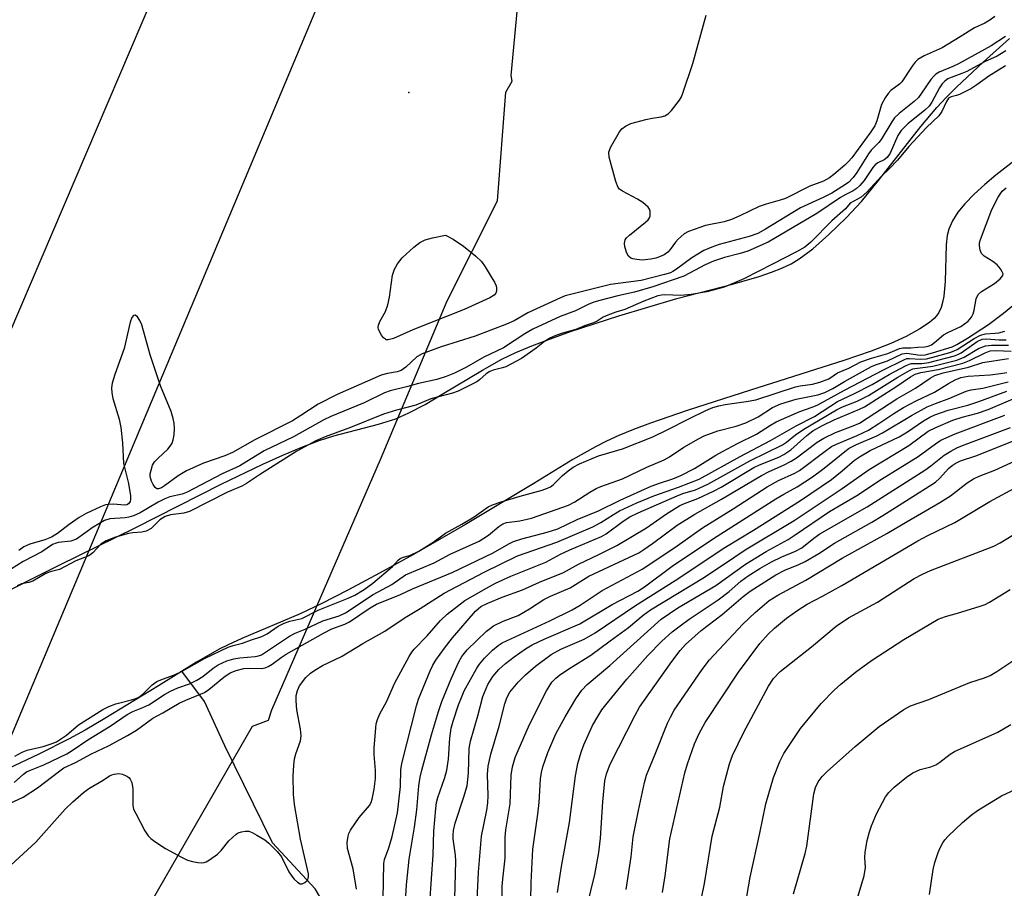
# Model space of a CAD drawing. Units: inches. Extents: x 1183771 to 1189773, y 561456 to 565458.
# Drawn here: x 1185519 to 1185741, y 564544 to 564740 of the extents above; entities that cross this region are included whole.
import ezdxf

# ---------------------------------------------------------------- set-up
doc = ezdxf.new("R2010")
doc.units = ezdxf.units.IN
doc.header["$MEASUREMENT"] = 0
for name, color, linetype in [('ELEV-Spot Elevation', 7, 'Continuous'), ('HYDRO-Single Line Stream', 4, 'Continuous'), ('HYDRO-Stream Poly Centerlines', 142, 'Continuous'), ('HYDRO-Water Body', 4, 'Continuous'), ('NTRL-Trees', 3, 'Continuous'), ('Undefined', 1, 'Continuous'), ('UTIL-Cross Country Transmission Line', 1, 'Continuous')]:
    doc.layers.add(name, color=color, linetype=linetype)

msp = doc.modelspace()

# ---------------------------------------------------------------- linework, layer by layer
at = {"layer": 'ELEV-Spot Elevation'}
msp.add_point((1185606.37, 564723.96, 224.83), dxfattribs=at)
at = {"layer": 'HYDRO-Single Line Stream'}
msp.add_lwpolyline([(1185780.6, 564272.68), (1185745.59, 564305.07), (1185724.36, 564323.87), (1185715.6, 564332.07), (1185706.6, 564354.85), (1185692.2, 564380.05), (1185672.16, 564418.53), (1185652.08, 564450.53), (1185632.87, 564472.53), (1185617.09, 564494.2), (1185599.16, 564520.56), (1185585.27, 564544.08), (1185575.65, 564554.46), (1185564.87, 564576.4), (1185560.26, 564586.43), (1185555.18, 564593.22)], dxfattribs=at)
at = {"layer": 'HYDRO-Stream Poly Centerlines'}
msp.add_lwpolyline([(1185748.63, 564712.9), (1185738.89, 564705.3), (1185736.36, 564703.18), (1185733.97, 564701.01), (1185731.83, 564698.8), (1185730.28, 564696.89), (1185729.05, 564694.99), (1185728.21, 564693.11), (1185727.85, 564691.61), (1185727.62, 564689.54), (1185727.39, 564681.29), (1185727.11, 564677.98), (1185726.83, 564676.49), (1185726.53, 564675.42), (1185726.02, 564674.25), (1185725.49, 564673.48), (1185724.9, 564672.87), (1185723.9, 564672.03), (1185721.73, 564670.59), (1185718.59, 564668.87), (1185715.14, 564667.27), (1185710.7, 564665.52), (1185704.56, 564663.38), (1185683.51, 564656.74), (1185669.21, 564652.13), (1185660.91, 564649.26), (1185657.08, 564647.81), (1185653.76, 564646.46), (1185650.98, 564645.21), (1185648.47, 564643.95), (1185643.38, 564641.02), (1185634.62, 564635.67), (1185619.2, 564626.38), (1185607.4, 564619.57), (1185599.76, 564615.36), (1185592.61, 564611.55), (1185586.58, 564608.46), (1185581.84, 564606.19), (1185568.67, 564600.6), (1185565.64, 564599.23), (1185563.55, 564598.19), (1185558.47, 564595.26), (1185549.9, 564589.94), (1185537.81, 564582.55), (1185533.36, 564579.95), (1185529.76, 564577.96), (1185522.89, 564574.52), (1185507.7, 564567.35)], dxfattribs=at)
msp.add_polyline3d([(1185511.39, 564609.15, 0), (1185527.47, 564617.17, 0), (1185544.8, 564625.71, 0), (1185564.03, 564635.47, 0), (1185573.45, 564640.03, 0), (1185577.93, 564642.05, 0), (1185582.27, 564643.86, 0), (1185586.11, 564645.31, 0), (1185589.44, 564646.4, 0), (1185599.54, 564649.04, 0), (1185603.42, 564650.25, 0), (1185606.39, 564651.56, 0), (1185610.04, 564653.51, 0), (1185613.94, 564655.78, 0), (1185622.97, 564661.25, 0), (1185627.38, 564663.69, 0), (1185630.55, 564665.19, 0), (1185634.14, 564666.7, 0), (1185638.38, 564668.34, 0), (1185642.87, 564669.95, 0), (1185653.8, 564673.53, 0), (1185666.85, 564677.42, 0), (1185679.44, 564680.62, 0), (1185685.42, 564682.35, 0), (1185688.24, 564683.33, 0), (1185690.56, 564684.26, 0), (1185692.67, 564685.27, 0), (1185694.5, 564686.35, 0), (1185697.52, 564688.64, 0), (1185701.18, 564691.86, 0), (1185705.07, 564695.65, 0), (1185708.53, 564699.35, 0), (1185712.4, 564704.04, 0), (1185721.94, 564716.24, 0), (1185725.55, 564720.56, 0), (1185727.63, 564722.78, 0), (1185729.98, 564725.15, 0), (1185735.98, 564730.79, 0), (1185741.93, 564736.1, 0)], dxfattribs=at)
at = {"layer": 'HYDRO-Water Body'}
for points in [[(1185511.39, 564609.15, 0), (1185527.47, 564617.17, 0), (1185544.8, 564625.71, 0), (1185564.03, 564635.47, 0), (1185573.45, 564640.03, 0), (1185577.93, 564642.05, 0), (1185582.27, 564643.86, 0), (1185586.11, 564645.31, 0), (1185589.44, 564646.4, 0), (1185599.54, 564649.04, 0), (1185603.42, 564650.25, 0), (1185606.39, 564651.56, 0), (1185610.04, 564653.51, 0), (1185613.94, 564655.78, 0), (1185622.97, 564661.25, 0), (1185627.38, 564663.69, 0), (1185630.55, 564665.19, 0), (1185634.14, 564666.7, 0), (1185638.38, 564668.34, 0), (1185642.87, 564669.95, 0), (1185653.8, 564673.53, 0), (1185666.85, 564677.42, 0), (1185679.44, 564680.62, 0), (1185685.42, 564682.35, 0), (1185688.24, 564683.33, 0), (1185690.56, 564684.26, 0), (1185692.67, 564685.27, 0), (1185694.5, 564686.35, 0), (1185697.52, 564688.64, 0), (1185701.18, 564691.86, 0), (1185705.07, 564695.65, 0), (1185708.53, 564699.35, 0), (1185712.4, 564704.04, 0), (1185721.94, 564716.24, 0), (1185725.55, 564720.56, 0), (1185727.63, 564722.78, 0), (1185729.98, 564725.15, 0), (1185735.98, 564730.79, 0), (1185741.93, 564736.1, 0)], [(1185748.63, 564712.9, 0), (1185738.89, 564705.3, 0), (1185736.36, 564703.18, 0), (1185733.97, 564701.01, 0), (1185731.83, 564698.8, 0), (1185730.28, 564696.89, 0), (1185729.05, 564694.99, 0), (1185728.21, 564693.11, 0), (1185727.85, 564691.61, 0), (1185727.62, 564689.54, 0), (1185727.39, 564681.29, 0), (1185727.11, 564677.98, 0), (1185726.83, 564676.49, 0), (1185726.53, 564675.42, 0), (1185726.02, 564674.25, 0), (1185725.49, 564673.48, 0), (1185724.9, 564672.87, 0), (1185723.9, 564672.03, 0), (1185721.73, 564670.59, 0), (1185718.59, 564668.87, 0), (1185715.14, 564667.27, 0), (1185710.7, 564665.52, 0), (1185704.56, 564663.38, 0), (1185683.51, 564656.74, 0), (1185669.21, 564652.13, 0), (1185660.91, 564649.26, 0), (1185657.08, 564647.81, 0), (1185653.76, 564646.46, 0), (1185650.98, 564645.21, 0), (1185648.47, 564643.95, 0), (1185643.38, 564641.02, 0), (1185634.62, 564635.67, 0), (1185619.2, 564626.38, 0), (1185607.4, 564619.57, 0), (1185599.76, 564615.36, 0), (1185592.61, 564611.55, 0), (1185586.58, 564608.46, 0), (1185581.84, 564606.19, 0), (1185568.67, 564600.6, 0), (1185565.64, 564599.23, 0), (1185563.55, 564598.19, 0), (1185558.47, 564595.26, 0), (1185549.9, 564589.94, 0), (1185537.81, 564582.55, 0), (1185533.36, 564579.95, 0), (1185529.76, 564577.96, 0), (1185522.89, 564574.52, 0), (1185507.7, 564567.35, 0)]]:
    msp.add_polyline3d(points, dxfattribs=at)
at = {"layer": 'NTRL-Trees'}
msp.add_lwpolyline([(1185465.94, 564357.46), (1185499.97, 564416.08), (1185537.28, 564522.04), (1185571.07, 564580.85), (1185574.73, 564582.15), (1185575.47, 564584.55), (1185599.97, 564641.09), (1185615.05, 564676.89), (1185626.36, 564699.51), (1185628.24, 564724), (1185629.68, 564726.53), (1185629.45, 564727.75), (1185634.24, 564777.16), (1185666.84, 564835.99), (1185711.27, 564946.56), (1185743.9, 565057.54), (1185798.3, 565162.64), (1185873.07, 565284.11), (1185915.19, 565382.48), (1185934.05, 565457), (1188635.01, 565457.79)], dxfattribs=at)
at = {"layer": 'Undefined'}
for points, elevation in [([(1185738.64, 564741.14), (1185737.51, 564740.28), (1185736.38, 564739.61), (1185734.04, 564738.57), (1185730.8, 564736.48), (1185726.72, 564734.01), (1185722.67, 564732.23), (1185721.27, 564731.39), (1185720.67, 564730.78), (1185719.98, 564729.87), (1185717.65, 564726.37), (1185717.09, 564725.83), (1185715.14, 564724.36), (1185714.56, 564723.71), (1185713.88, 564722.76), (1185713.05, 564721.22), (1185712, 564717.55), (1185711.51, 564716.39), (1185710.61, 564715.03), (1185706.34, 564709.2), (1185705.61, 564708.33), (1185704.74, 564707.52), (1185702.26, 564705.39), (1185701.32, 564704.67), (1185699.96, 564703.94), (1185696.86, 564702.75), (1185691.41, 564699.99), (1185690.21, 564699.59), (1185687.03, 564698.74), (1185685.43, 564698.23), (1185681.06, 564696.06), (1185679.17, 564695.25), (1185677.51, 564694.73), (1185673.33, 564693.93), (1185669.5, 564692.58), (1185668.5, 564691.99), (1185667.15, 564690.83), (1185666.57, 564690.15), (1185665.38, 564688.45), (1185664.83, 564687.87), (1185664.01, 564687.28), (1185662.95, 564686.79), (1185662.1, 564686.51), (1185661, 564686.29), (1185659.02, 564686.11), (1185657.83, 564686.19), (1185656.97, 564686.36), (1185656.5, 564686.56), (1185655.97, 564686.98), (1185655.56, 564687.69), (1185655.16, 564689.09), (1185655.06, 564689.92), (1185655.23, 564690.66), (1185655.54, 564691.09), (1185656.15, 564691.69), (1185659.8, 564694.64), (1185660.38, 564695.2), (1185660.67, 564695.62), (1185660.82, 564696.09), (1185660.83, 564697.11), (1185660.69, 564697.59), (1185660.42, 564698.01), (1185659.22, 564699.09), (1185658.02, 564699.86), (1185654.63, 564701.62), (1185653.95, 564702.11), (1185653.61, 564702.52), (1185653.08, 564703.85), (1185651.61, 564709.33), (1185651.52, 564710.45), (1185651.87, 564711.5), (1185653.94, 564715.07), (1185654.46, 564715.71), (1185655.25, 564716.35), (1185656.51, 564716.91), (1185659.85, 564717.87), (1185661.27, 564718.18), (1185663.34, 564718.46), (1185664.17, 564718.68), (1185664.87, 564719.1), (1185665.66, 564719.91), (1185667.47, 564722.2), (1185667.91, 564722.95), (1185668.25, 564723.76), (1185670.51, 564730.5), (1185673.46, 564741.42)], 226), ([(1185741.03, 564736.62), (1185737.78, 564734.45), (1185730.44, 564730.38), (1185729.16, 564729.79), (1185726.05, 564728.53), (1185725.34, 564728.11), (1185724.9, 564727.74), (1185724.15, 564726.86), (1185722.11, 564723.77), (1185721.39, 564722.83), (1185720.44, 564721.94), (1185717.02, 564719.2), (1185716, 564718.23), (1185715.36, 564717.33), (1185712.96, 564713.33), (1185712.43, 564712.65), (1185710.72, 564710.88), (1185710.1, 564710.1), (1185707.45, 564705.85), (1185706.67, 564704.74), (1185705.58, 564703.61), (1185704.11, 564702.62), (1185701.81, 564701.23), (1185699.88, 564700.19), (1185694.77, 564697.86), (1185686.9, 564693.06), (1185685.14, 564692.12), (1185683.19, 564691.42), (1185676.38, 564689.61), (1185674.78, 564689.02), (1185672.96, 564688.24), (1185670.25, 564686.61), (1185666.8, 564684.02), (1185665.98, 564683.5), (1185665.41, 564683.23), (1185664.09, 564682.82), (1185658.81, 564681.51), (1185651.91, 564680.58), (1185641.68, 564677.99), (1185640.6, 564677.57), (1185633.23, 564674.18), (1185630.14, 564672.4), (1185628.44, 564671.62), (1185621.34, 564668.91), (1185613.69, 564666.48), (1185609.4, 564664.95), (1185608.18, 564664.23), (1185605.73, 564661.92), (1185604.66, 564661.19), (1185603.73, 564660.86), (1185601.54, 564660.51), (1185600.14, 564660.09), (1185590.2, 564655.77), (1185585.92, 564653.53), (1185582.03, 564650.98), (1185580.1, 564649.81), (1185571.59, 564645.52), (1185566.58, 564642.64), (1185564.84, 564641.86), (1185560.03, 564640.26), (1185556.2, 564638.52), (1185554.34, 564637.39), (1185551.25, 564635.09), (1185550.57, 564634.68), (1185549.91, 564634.43), (1185549.48, 564634.46), (1185549.12, 564634.73), (1185548.68, 564635.38), (1185548.32, 564636.15), (1185548.03, 564637.25), (1185548.04, 564637.82), (1185548.21, 564638.68), (1185548.57, 564639.78), (1185549, 564640.53), (1185549.8, 564641.38), (1185552, 564643.38), (1185552.54, 564644.03), (1185552.94, 564644.71), (1185553.22, 564645.47), (1185553.41, 564646.6), (1185553.51, 564648.05), (1185553.44, 564649.23), (1185553.21, 564650.35), (1185552.72, 564651.92), (1185550.36, 564657.68), (1185548.02, 564664.71), (1185546.13, 564671.47), (1185545.7, 564672.47), (1185545.16, 564673.3), (1185544.63, 564673.63), (1185544.27, 564673.6), (1185543.86, 564673.12), (1185543.47, 564672.1), (1185542.16, 564666.09), (1185540.01, 564660.27), (1185539.44, 564658.32), (1185539.28, 564657.21), (1185539.34, 564656.14), (1185539.56, 564654.8), (1185540.98, 564650.2), (1185541.41, 564648.3), (1185541.75, 564644.79), (1185542.02, 564640.17), (1185543.09, 564635.65), (1185543.53, 564632.84), (1185543.57, 564632.03), (1185543.5, 564631.55), (1185543.15, 564631.04), (1185542.77, 564630.84), (1185542.19, 564630.72), (1185539.71, 564630.94), (1185538.67, 564630.92), (1185537.92, 564630.78), (1185536.81, 564630.38), (1185533.59, 564628.85), (1185532, 564627.96), (1185529.7, 564626.38), (1185527.11, 564624.35), (1185525.74, 564623.52), (1185524.24, 564622.89), (1185520.86, 564621.95), (1185519.53, 564621.34), (1185518.36, 564620.47)], 224), ([(1185741.08, 564733.33), (1185739.19, 564732.18), (1185736.32, 564730.84), (1185732.31, 564728.69), (1185731.19, 564728.21), (1185728.74, 564727.36), (1185727.99, 564726.99), (1185727.31, 564726.5), (1185726.73, 564725.9), (1185726.12, 564725.03), (1185724.4, 564721.76), (1185723.8, 564720.87), (1185722.85, 564719.96), (1185719.01, 564716.88), (1185717.46, 564715.36), (1185716.76, 564714.2), (1185715.02, 564710.23), (1185714.36, 564709.26), (1185713.65, 564708.74), (1185712.21, 564708.09), (1185711.64, 564707.63), (1185711.11, 564706.98), (1185709.16, 564704.03), (1185708.17, 564702.95), (1185707.3, 564702.17), (1185706.65, 564701.74), (1185705, 564700.9), (1185703.82, 564700.21), (1185698.49, 564696.58), (1185687.5, 564690.11), (1185682.85, 564688.13), (1185681.18, 564687.55), (1185677.65, 564686.71), (1185675.14, 564685.84), (1185673.27, 564685.04), (1185668.41, 564682.49), (1185661.45, 564680.08), (1185657.3, 564678.88), (1185653.51, 564678.01), (1185649.52, 564676.99), (1185648.1, 564676.57), (1185646.85, 564676.09), (1185643.97, 564674.64), (1185640.55, 564673.33), (1185634.4, 564670.49), (1185632.58, 564669.45), (1185627.72, 564666.26), (1185623.34, 564664.19), (1185619.36, 564661.89), (1185616.69, 564660.57), (1185614.81, 564659.83), (1185612.67, 564659.13), (1185608.57, 564658.22), (1185606.15, 564657.51), (1185602.18, 564656.55), (1185600.86, 564656.11), (1185596.29, 564653.85), (1185588.77, 564650.77), (1185587.19, 564650.04), (1185580.37, 564646.19), (1185573.71, 564643.04), (1185568.21, 564639.59), (1185564.23, 564637.81), (1185556.34, 564633.65), (1185555.21, 564633.24), (1185552.43, 564632.59), (1185551.34, 564632.16), (1185549.8, 564631.39), (1185545.77, 564628.98), (1185544.26, 564628.3), (1185543.19, 564628.02), (1185542.34, 564627.9), (1185538.9, 564627.68), (1185537.68, 564627.26), (1185535.17, 564625.79), (1185531.35, 564623.06), (1185530.1, 564622.6), (1185527.31, 564622.31), (1185526.77, 564622.19), (1185526, 564621.88), (1185523.56, 564620.23), (1185519.35, 564618.04), (1185516.5, 564616.21)], 222), ([(1185741, 564729.96), (1185737.27, 564727.6), (1185734.56, 564725.64), (1185733.18, 564724.77), (1185730.65, 564723.5), (1185729.97, 564723.25), (1185728.77, 564722.95), (1185728.2, 564722.64), (1185727.7, 564721.92), (1185726.68, 564719.62), (1185725.99, 564718.67), (1185723.22, 564716), (1185719.21, 564711.78), (1185716.67, 564708.66), (1185714.84, 564706.75), (1185713.06, 564705.06), (1185709.75, 564701.44), (1185708.43, 564700.28), (1185706.01, 564698.92), (1185704.9, 564697.67), (1185701.84, 564694.98), (1185697.13, 564690.13), (1185695.72, 564688.99), (1185693.87, 564687.92), (1185688.48, 564685.14), (1185681.97, 564681.89), (1185679.88, 564680.93), (1185677.51, 564679.97), (1185673.6, 564678.92), (1185670.07, 564678.33), (1185667.79, 564678.13), (1185664.18, 564678.27), (1185663.39, 564678.19), (1185662.54, 564678), (1185659.41, 564676.85), (1185655.14, 564674.92), (1185653.12, 564674.36), (1185651.26, 564673.67), (1185650.25, 564673.17), (1185648.9, 564672.29), (1185648.06, 564671.91), (1185646, 564671.21), (1185644.09, 564670.43), (1185641.08, 564669.62), (1185639.57, 564669.08), (1185638.38, 564668.55), (1185637.02, 564667.74), (1185635.13, 564666.19), (1185631.79, 564663.85), (1185628.29, 564662.02), (1185627.52, 564661.75), (1185625.39, 564661.2), (1185624.65, 564660.92), (1185623.85, 564660.4), (1185622.33, 564659.04), (1185621.69, 564658.59), (1185617.49, 564656.5), (1185616.2, 564656.02), (1185613.04, 564655.24), (1185611.36, 564654.73), (1185607.97, 564653.35), (1185603.6, 564652.2), (1185600.64, 564651.29), (1185593.24, 564648.25), (1185587.51, 564646.14), (1185585.39, 564645.25), (1185581.09, 564642.92), (1185572.92, 564637.75), (1185569.73, 564635.64), (1185568.72, 564635.07), (1185565.48, 564633.67), (1185556.9, 564629.32), (1185555.64, 564628.94), (1185552.63, 564628.59), (1185551.39, 564628.17), (1185550.21, 564627.45), (1185548.23, 564625.45), (1185547.12, 564624.86), (1185546.15, 564624.61), (1185544.1, 564624.52), (1185543.09, 564624.38), (1185540.18, 564623.53), (1185538.08, 564622.66), (1185536.9, 564621.91), (1185535.08, 564619.94), (1185534.17, 564619.31), (1185531.23, 564618.19), (1185527.51, 564616.22), (1185525.46, 564615.67), (1185524.43, 564615.29), (1185521.49, 564613.58), (1185520.63, 564613.31), (1185518.95, 564612.94), (1185517.99, 564612.55)], 220), ([(1185517.5, 564574.07), (1185519.14, 564574.95), (1185520.26, 564575.43), (1185523.88, 564576.23), (1185525.86, 564576.88), (1185526.83, 564577.31), (1185529.16, 564578.82), (1185531.87, 564581.14), (1185537.31, 564584.56), (1185538.7, 564585.25), (1185540.23, 564585.87), (1185543.79, 564586.75), (1185544.77, 564587.09), (1185545.46, 564587.41), (1185546.39, 564588.13), (1185548.45, 564590.18), (1185549.48, 564590.89), (1185550.81, 564591.46), (1185553.49, 564592.45), (1185555.25, 564593.22), (1185560.29, 564596.09), (1185565.61, 564598.65), (1185566.76, 564599.07), (1185568.88, 564599.55), (1185570.84, 564600.34), (1185573.19, 564601.11), (1185574.43, 564601.72), (1185576.91, 564603.38), (1185578.28, 564604.1), (1185579.49, 564604.53), (1185582.27, 564605.17), (1185585.94, 564607.03), (1185592.71, 564609.75), (1185594.18, 564610.44), (1185596.28, 564611.69), (1185598.23, 564613.16), (1185602.68, 564616.86), (1185603.99, 564618.31), (1185604.44, 564618.69), (1185604.94, 564618.92), (1185606.73, 564619.45), (1185608.61, 564620.35), (1185611.87, 564622.39), (1185614.65, 564624.45), (1185618.36, 564626.48), (1185621.09, 564628.1), (1185624.26, 564630.37), (1185625.27, 564630.82), (1185627.24, 564631.47), (1185631.49, 564632.77), (1185636.47, 564634.12), (1185637.69, 564634.55), (1185638.33, 564634.88), (1185638.99, 564635.37), (1185641.04, 564637.45), (1185642.31, 564638.52), (1185643.44, 564639.31), (1185644.88, 564640.08), (1185649.16, 564641.89), (1185654.59, 564643.5), (1185661.43, 564646.19), (1185664.69, 564647.72), (1185669.69, 564650.33), (1185673.42, 564652.11), (1185675, 564652.77), (1185676.31, 564653.2), (1185677.77, 564653.51), (1185682.5, 564654.13), (1185684.68, 564654.52), (1185693.67, 564657.5), (1185694.7, 564657.71), (1185697.46, 564658.1), (1185699.13, 564658.5), (1185701.15, 564659.31), (1185703.13, 564660.6), (1185705.66, 564661.67), (1185708.37, 564663.09), (1185710.79, 564663.94), (1185714.47, 564665.01), (1185717.14, 564666.13), (1185717.86, 564666.26), (1185719.7, 564666.25), (1185721.27, 564666.44), (1185722.82, 564666.5), (1185723.6, 564666.67), (1185724.32, 564666.97), (1185725.02, 564667.47), (1185727.03, 564669.2), (1185728.03, 564669.76), (1185730.92, 564671.1), (1185731.81, 564671.66), (1185732.62, 564672.32), (1185733.34, 564673.19), (1185733.72, 564673.94), (1185733.95, 564674.77), (1185734.43, 564677.34), (1185734.84, 564678.34), (1185735.62, 564679.03), (1185738.53, 564680.79), (1185739.84, 564681.87), (1185740.43, 564682.58), (1185740.48, 564682.98), (1185740.32, 564683.43), (1185739.87, 564684.13), (1185739.12, 564685.03), (1185738.21, 564685.79), (1185736.23, 564687.01), (1185735.65, 564687.57), (1185735.32, 564688.3), (1185735.16, 564689.4), (1185735.18, 564689.96), (1185735.38, 564690.75), (1185737.96, 564697.5), (1185739.35, 564700.28), (1185740.28, 564701.66), (1185741.19, 564702.38)], 220), ([(1185517.35, 564568.1), (1185519.4, 564570.01), (1185520.08, 564570.49), (1185520.98, 564570.91), (1185524, 564572.09), (1185529.21, 564574.57), (1185530.4, 564575.31), (1185533.93, 564577.77), (1185538.98, 564580.8), (1185542.8, 564583.45), (1185544.06, 564584.11), (1185546.35, 564585.03), (1185547.69, 564585.66), (1185551.21, 564587.98), (1185552.58, 564588.71), (1185554.23, 564589.48), (1185556.85, 564590.4), (1185558.57, 564591.24), (1185559.89, 564592.08), (1185562.22, 564593.96), (1185563.33, 564594.67), (1185565.31, 564595.61), (1185566.85, 564596.07), (1185568.21, 564596.29), (1185571.7, 564596.55), (1185572.47, 564596.69), (1185573.14, 564596.94), (1185579.48, 564601.13), (1185580.72, 564601.84), (1185582.95, 564602.75), (1185587.01, 564604.63), (1185590.63, 564605.75), (1185592.06, 564606.41), (1185598.35, 564610.54), (1185602.58, 564612.81), (1185605.63, 564615.01), (1185612.08, 564617.71), (1185615.72, 564619.69), (1185622.22, 564622.64), (1185624.33, 564623.94), (1185626.68, 564625.89), (1185627.57, 564626.5), (1185628.44, 564626.8), (1185631.45, 564627.23), (1185634.03, 564627.81), (1185642.38, 564630.71), (1185643.86, 564631.47), (1185647.23, 564633.69), (1185648.63, 564634.47), (1185649.69, 564634.92), (1185654.58, 564636.67), (1185660.08, 564639.31), (1185664.03, 564640.96), (1185665.23, 564641.66), (1185668.44, 564643.82), (1185671.74, 564645.74), (1185673.04, 564646.4), (1185676.1, 564647.55), (1185680.25, 564648.6), (1185682.43, 564649.36), (1185685.21, 564650.66), (1185688.48, 564652.77), (1185690.33, 564653.59), (1185693.78, 564654.66), (1185698.65, 564655.67), (1185700.3, 564656.19), (1185702.08, 564657.07), (1185704.72, 564658.66), (1185710.82, 564662.08), (1185711.68, 564662.43), (1185714.43, 564663.31), (1185717.72, 564664.91), (1185718.75, 564665.06), (1185721.79, 564664.65), (1185722.9, 564664.7), (1185724.58, 564665.12), (1185729.01, 564666.5), (1185730.03, 564667), (1185732.48, 564668.47), (1185737.22, 564671.57), (1185740.58, 564674.13), (1185745.61, 564678.25)], 222), ([(1185514.06, 564562.37), (1185519.34, 564564.79), (1185522.56, 564566.88), (1185527.59, 564570.73), (1185528.56, 564571.4), (1185531.13, 564572.65), (1185534.74, 564574.57), (1185538.58, 564576.36), (1185542.91, 564578.74), (1185544.94, 564579.96), (1185548.6, 564582.61), (1185550.87, 564583.84), (1185554.54, 564585.99), (1185556.06, 564586.72), (1185560.25, 564588.43), (1185561.24, 564589.13), (1185564.64, 564591.91), (1185566.08, 564592.85), (1185567.41, 564593.39), (1185569.13, 564593.82), (1185570.34, 564593.93), (1185573.18, 564593.89), (1185573.97, 564594.02), (1185574.66, 564594.28), (1185575.57, 564594.82), (1185577.55, 564596.31), (1185578.73, 564597.08), (1185587.16, 564601.86), (1185589.01, 564602.8), (1185591.93, 564603.89), (1185592.98, 564604.39), (1185597.62, 564607.56), (1185599.06, 564608.37), (1185604.51, 564610.57), (1185607.21, 564611.83), (1185616.16, 564615.57), (1185625.41, 564619.98), (1185628.93, 564622), (1185629.98, 564622.52), (1185631.92, 564623.15), (1185637.61, 564624.62), (1185640.02, 564625.36), (1185644.39, 564627.49), (1185649.22, 564629.43), (1185654.11, 564631.86), (1185661.1, 564635.01), (1185662.94, 564635.72), (1185665.99, 564636.66), (1185667.8, 564637.42), (1185670.82, 564639.01), (1185675.65, 564642), (1185677.17, 564642.87), (1185680.55, 564644.68), (1185684.86, 564646.78), (1185688.03, 564648.84), (1185689.28, 564649.56), (1185694.59, 564651.89), (1185697.4, 564652.88), (1185698.69, 564653.43), (1185704.69, 564656.74), (1185713.47, 564661.32), (1185718.06, 564663.59), (1185718.79, 564663.84), (1185719.36, 564663.9), (1185721.84, 564663.72), (1185723.18, 564663.81), (1185724.6, 564664.13), (1185728.49, 564665.23), (1185729.48, 564665.56), (1185730.15, 564665.87), (1185733.93, 564668.35), (1185735.37, 564669.1), (1185736.54, 564669.41), (1185738.7, 564669.55), (1185739.56, 564669.68), (1185740.88, 564670.06)], 224), ([(1185516.59, 564549.46), (1185522.22, 564554.67), (1185528.84, 564562.11), (1185530.53, 564563.75), (1185532.99, 564565.87), (1185534.15, 564566.75), (1185537.43, 564568.67), (1185538.84, 564569.61), (1185539.33, 564569.87), (1185539.85, 564570.02), (1185540.94, 564570.11), (1185541.75, 564569.99), (1185542.73, 564569.54), (1185543.16, 564569.24), (1185543.52, 564568.88), (1185543.86, 564568.13), (1185544.12, 564566.69), (1185544.07, 564562.93), (1185544.28, 564562.11), (1185544.75, 564561.07), (1185546.79, 564557.22), (1185547.59, 564556.03), (1185548.18, 564555.46), (1185549.07, 564554.77), (1185551.44, 564553.19), (1185555.09, 564551.22), (1185556.43, 564550.6), (1185557.58, 564550.28), (1185558.74, 564550.07), (1185559.61, 564549.99), (1185560.16, 564550.04), (1185560.67, 564550.21), (1185561.4, 564550.61), (1185563.23, 564551.96), (1185564, 564552.77), (1185565.75, 564554.92), (1185567.39, 564556.44), (1185567.85, 564556.72), (1185568.63, 564556.99), (1185569.45, 564557.12), (1185570.26, 564557.09), (1185571.06, 564556.81), (1185572.09, 564556.25), (1185573.85, 564555.15), (1185574.78, 564554.41), (1185576.68, 564552.5), (1185577.62, 564551.35), (1185579.31, 564547.94), (1185579.94, 564546.96), (1185580.48, 564546.31), (1185581.25, 564545.57), (1185581.86, 564545.22), (1185582.28, 564545.2), (1185582.9, 564545.5), (1185583.43, 564546.01), (1185583.67, 564546.43), (1185583.75, 564546.94), (1185583.71, 564547.49), (1185581.94, 564555.28), (1185580.6, 564563.11), (1185580.36, 564565.45), (1185580.29, 564569.53), (1185580.42, 564572.05), (1185580.58, 564573.43), (1185580.89, 564574.62), (1185581.9, 564577.54), (1185582.09, 564578.66), (1185581.97, 564580.12), (1185581.13, 564584.5), (1185580.93, 564586.56), (1185580.96, 564587.72), (1185581.23, 564588.87), (1185581.74, 564589.92), (1185583.15, 564591.8), (1185584.17, 564592.83), (1185585.14, 564593.49), (1185586.93, 564594.53), (1185591.18, 564596.57), (1185595.99, 564599.47), (1185600.98, 564602.26), (1185605.55, 564605.38), (1185608.96, 564607.43), (1185614.37, 564610.88), (1185623.36, 564615.6), (1185630.9, 564619.27), (1185639.77, 564622.42), (1185647.89, 564625.87), (1185649.68, 564626.79), (1185652.54, 564628.64), (1185653.95, 564629.47), (1185657.83, 564631.25), (1185661.65, 564632.84), (1185667.27, 564634.8), (1185671.87, 564636.64), (1185681.19, 564641.77), (1185687.99, 564645.37), (1185693.76, 564648.67), (1185697.94, 564650.77), (1185703.09, 564654.12), (1185706.84, 564655.9), (1185710.98, 564658.03), (1185714.79, 564660.26), (1185718.58, 564662.32), (1185719.71, 564662.72), (1185722.15, 564662.77), (1185723.77, 564662.96), (1185729.53, 564664.46), (1185730.28, 564664.75), (1185731.03, 564665.16), (1185734.62, 564667.69), (1185735.77, 564668.25), (1185736.75, 564668.34), (1185739.63, 564668.09), (1185741.22, 564668.1)], 226), ([(1185594.58, 564544.04), (1185593.85, 564548.59), (1185592.56, 564553.19), (1185592.44, 564554.58), (1185592.68, 564556.02), (1185592.87, 564556.57), (1185593.25, 564557.34), (1185595.19, 564560.22), (1185597.53, 564562.93), (1185597.87, 564563.58), (1185598.12, 564564.34), (1185598.55, 564566.63), (1185598.86, 564568.98), (1185598.88, 564570.83), (1185598.58, 564574.46), (1185598.55, 564575.87), (1185598.91, 564580.49), (1185599.04, 564581.34), (1185599.32, 564582.36), (1185599.85, 564583.61), (1185601.33, 564586.31), (1185603.21, 564590.59), (1185606.47, 564596.57), (1185607.09, 564597.57), (1185607.59, 564598.22), (1185610.49, 564601.22), (1185613.56, 564604.7), (1185615.05, 564606.14), (1185619, 564609.18), (1185623.88, 564612), (1185625.96, 564613.12), (1185629.42, 564614.7), (1185637.28, 564617.9), (1185640.59, 564619.67), (1185642.73, 564620.69), (1185649.87, 564623.63), (1185650.95, 564624.3), (1185654.74, 564627.16), (1185656.29, 564628.07), (1185658.14, 564629.01), (1185666.92, 564632.86), (1185668.23, 564633.35), (1185671.05, 564634.21), (1185673.88, 564635.46), (1185683.31, 564640.75), (1185690.73, 564644.4), (1185691.61, 564644.98), (1185693.67, 564646.62), (1185695.5, 564647.91), (1185702.91, 564652.28), (1185704.25, 564652.95), (1185707.54, 564654.25), (1185710.12, 564655.53), (1185716.72, 564659.63), (1185719.34, 564661.17), (1185720.11, 564661.5), (1185720.58, 564661.61), (1185723, 564661.88), (1185724.65, 564662.15), (1185730.03, 564663.51), (1185731.71, 564664.2), (1185734.97, 564666.12), (1185736.55, 564666.73), (1185737.84, 564666.9), (1185741.72, 564666.86)], 228), ([(1185600.58, 564541.81), (1185600.72, 564549.81), (1185600.92, 564550.75), (1185601.83, 564553.37), (1185602.59, 564555.89), (1185603.79, 564561.29), (1185604.48, 564567.18), (1185604.61, 564570.97), (1185604.8, 564572.41), (1185608.09, 564585.43), (1185608.55, 564586.92), (1185611.23, 564593.33), (1185611.83, 564594.6), (1185612.47, 564595.72), (1185614.42, 564598.45), (1185616.21, 564600.75), (1185621.41, 564606.8), (1185622.66, 564607.82), (1185624.2, 564608.63), (1185627.44, 564609.93), (1185632.07, 564611.62), (1185635.86, 564613.38), (1185641.31, 564615.52), (1185644.7, 564617.45), (1185649.27, 564619.57), (1185653.29, 564621.64), (1185660, 564625.65), (1185664.55, 564628.75), (1185667.56, 564630.64), (1185668.63, 564631.14), (1185671.59, 564632.25), (1185675.11, 564633.87), (1185676.89, 564634.83), (1185684.24, 564639.24), (1185685.52, 564639.84), (1185689.85, 564641.59), (1185691.04, 564642.18), (1185692.57, 564643.23), (1185696.2, 564646.49), (1185697.59, 564647.5), (1185699.74, 564648.7), (1185702.4, 564649.99), (1185708.07, 564652.4), (1185709.2, 564652.96), (1185716.29, 564657.44), (1185719.63, 564659.72), (1185720.64, 564660.29), (1185721.92, 564660.67), (1185725.84, 564661.39), (1185731.38, 564662.78), (1185732.9, 564663.39), (1185736.48, 564665.17), (1185737.56, 564665.57), (1185738.82, 564665.69), (1185742.28, 564665.53)], 230), ([(1185605.73, 564542.55), (1185605.85, 564544.98), (1185606.48, 564550.81), (1185607.68, 564558.02), (1185608.15, 564561.97), (1185608.65, 564567.32), (1185608.95, 564569.3), (1185609.29, 564570.86), (1185611.49, 564578.84), (1185613.08, 564584.15), (1185613.83, 564586.37), (1185615.95, 564591.51), (1185617.64, 564595.36), (1185618.34, 564596.6), (1185619.55, 564598.08), (1185623.94, 564602.25), (1185624.81, 564603), (1185625.52, 564603.49), (1185627.66, 564604.52), (1185631.05, 564605.83), (1185633.64, 564607.31), (1185636.87, 564609.43), (1185638.38, 564610.2), (1185642.77, 564612.1), (1185647.02, 564614.73), (1185658.25, 564619.96), (1185659.44, 564620.7), (1185661.39, 564622.08), (1185666.92, 564626.21), (1185670.92, 564628.73), (1185676.96, 564632.11), (1185685.95, 564637.45), (1185687.73, 564638.35), (1185690.95, 564639.75), (1185692.69, 564640.66), (1185693.84, 564641.43), (1185698.55, 564644.96), (1185700.01, 564645.88), (1185702.67, 564647.17), (1185706.69, 564648.64), (1185708.06, 564649.28), (1185716.51, 564654.79), (1185720.72, 564657.15), (1185724.05, 564659.4), (1185725.05, 564659.99), (1185726.99, 564660.62), (1185732.68, 564661.88), (1185735.9, 564662.93), (1185741.7, 564663.9)], 232), ([(1185611.09, 564540.92), (1185611.86, 564551.75), (1185612.03, 564557.15), (1185612.44, 564562.27), (1185612.65, 564563.61), (1185612.93, 564564.72), (1185614.54, 564569.24), (1185614.95, 564570.89), (1185615.34, 564573.36), (1185615.6, 564578.15), (1185615.91, 564580.4), (1185616.35, 564581.99), (1185617.62, 564585.63), (1185618.23, 564587.29), (1185618.9, 564588.82), (1185621.69, 564593.9), (1185622.34, 564594.85), (1185623.44, 564596.17), (1185625.26, 564598), (1185626.52, 564599.05), (1185627.43, 564599.66), (1185638.2, 564604.62), (1185643.22, 564607.12), (1185645.03, 564608.17), (1185649.98, 564611.49), (1185659.04, 564616.29), (1185666.38, 564621.19), (1185672.65, 564625.64), (1185679.61, 564629.93), (1185687.25, 564634.89), (1185689.77, 564636.31), (1185693.46, 564637.97), (1185694.51, 564638.56), (1185700.33, 564642.95), (1185701.78, 564643.96), (1185702.9, 564644.53), (1185707.56, 564646.5), (1185710.09, 564647.71), (1185712.46, 564649.15), (1185715.83, 564651.44), (1185718.02, 564652.81), (1185720.86, 564654.32), (1185725.02, 564656.25), (1185728.15, 564658.22), (1185729.66, 564659.01), (1185730.97, 564659.54), (1185732.62, 564659.9), (1185737.61, 564660.2), (1185739.9, 564660.47), (1185741.31, 564660.74)], 234), ([(1185616.58, 564536.29), (1185616.98, 564550.37), (1185616.89, 564551.73), (1185616.37, 564555.39), (1185616.35, 564556.21), (1185616.44, 564557.25), (1185616.84, 564558.91), (1185618.83, 564564.89), (1185619.51, 564567.33), (1185619.84, 564570.21), (1185620, 564575.76), (1185620.28, 564577.46), (1185621.93, 564583.13), (1185623.09, 564587.53), (1185624.23, 564590.26), (1185625.35, 564592.06), (1185626.71, 564593.6), (1185628.16, 564594.95), (1185630.12, 564596.52), (1185632.74, 564598.33), (1185634.22, 564599.17), (1185636.89, 564600.45), (1185644.96, 564603.93), (1185652.28, 564608.29), (1185658.06, 564611.32), (1185659.55, 564612.32), (1185666.12, 564617.22), (1185675.99, 564623.73), (1185689.23, 564632.2), (1185690.98, 564633.26), (1185694.01, 564634.89), (1185697.47, 564637.13), (1185699.79, 564638.86), (1185702.73, 564641.18), (1185704.75, 564642.89), (1185705.79, 564643.63), (1185707.42, 564644.47), (1185711.97, 564646.42), (1185713.28, 564647.05), (1185719.79, 564651), (1185723.39, 564652.93), (1185725.24, 564653.74), (1185728.48, 564654.94), (1185732.16, 564656.48), (1185733.28, 564656.76), (1185735.9, 564657.19), (1185741.62, 564658.61)], 236), ([(1185621.5, 564535.34), (1185622.12, 564547.83), (1185622.81, 564556), (1185623.96, 564561.88), (1185624.21, 564563.53), (1185624.26, 564565.17), (1185624.14, 564569.92), (1185624.26, 564571.77), (1185624.85, 564574.48), (1185626.78, 564580.85), (1185628.02, 564585.84), (1185628.52, 564587.22), (1185629.2, 564588.51), (1185631.04, 564590.78), (1185632.68, 564592.46), (1185634.94, 564594.37), (1185638.52, 564597), (1185640.65, 564598.2), (1185645.92, 564600.47), (1185648.43, 564601.88), (1185657.51, 564608.11), (1185666.52, 564613.74), (1185677.67, 564621.18), (1185684.17, 564625.13), (1185694.77, 564631.76), (1185701.74, 564636.53), (1185704.21, 564638.48), (1185706.98, 564640.89), (1185708.07, 564641.69), (1185710.53, 564643.09), (1185717.06, 564646.18), (1185718.91, 564647.31), (1185722.53, 564649.78), (1185723.94, 564650.61), (1185725.11, 564651.17), (1185728.1, 564652.22), (1185732.53, 564653.35), (1185735.04, 564654.12), (1185741.31, 564656.5)], 238), ([(1185627.32, 564532.55), (1185627.46, 564544.63), (1185627.57, 564546.3), (1185628.09, 564551.05), (1185628.09, 564555.76), (1185628.27, 564557.45), (1185629.22, 564563.28), (1185629.47, 564569.74), (1185629.78, 564571.61), (1185630.4, 564573.77), (1185631.03, 564575.36), (1185633.61, 564581.2), (1185637.45, 564588.78), (1185638.68, 564590.76), (1185639.53, 564591.69), (1185640.44, 564592.39), (1185642.85, 564593.99), (1185647.46, 564596.85), (1185651.81, 564600.11), (1185655.98, 564603.09), (1185659.23, 564605.89), (1185660.9, 564607.13), (1185673.13, 564614.47), (1185679.92, 564619.08), (1185682.29, 564620.62), (1185693.37, 564627.3), (1185703.92, 564634.38), (1185710.29, 564638.82), (1185719.22, 564644.19), (1185723.61, 564647.42), (1185725.34, 564648.28), (1185729.14, 564649.92), (1185731.24, 564650.59), (1185734.73, 564651.53), (1185737.16, 564652.36), (1185746.8, 564656.48)], 240), ([(1185633.87, 564537.56), (1185634.01, 564545.53), (1185634.39, 564553.05), (1185635.53, 564560.98), (1185635.79, 564563.6), (1185636.12, 564568.92), (1185636.31, 564570.4), (1185636.59, 564571.64), (1185637.75, 564574.9), (1185639.57, 564579.07), (1185641.64, 564582.96), (1185644.09, 564587.02), (1185645.43, 564588.99), (1185646.6, 564590.25), (1185651.75, 564594.53), (1185663.32, 564604.97), (1185667.12, 564607.58), (1185675.68, 564612.62), (1185682.39, 564617.41), (1185687.06, 564620.3), (1185691.97, 564623.02), (1185693.6, 564624.01), (1185701.35, 564629.32), (1185707.52, 564632.95), (1185713.03, 564636.6), (1185721.31, 564641.72), (1185725.22, 564644.63), (1185726.47, 564645.4), (1185729.69, 564646.82), (1185740.86, 564651.04)], 242), ([(1185639.94, 564543.26), (1185640.84, 564549.17), (1185642.66, 564559.06), (1185644.03, 564569.62), (1185644.52, 564572.4), (1185645.27, 564574.98), (1185645.9, 564576.65), (1185647.85, 564580.99), (1185649, 564583.03), (1185649.96, 564584.51), (1185650.84, 564585.67), (1185655.61, 564591.48), (1185660.31, 564596.77), (1185663.51, 564600.03), (1185665.84, 564602.12), (1185667.6, 564603.52), (1185669.68, 564605.02), (1185676.18, 564609.35), (1185678.64, 564611.27), (1185681.3, 564613.58), (1185682.94, 564614.81), (1185685.56, 564616.44), (1185688.21, 564617.93), (1185690.58, 564619.08), (1185693.63, 564620.38), (1185695.06, 564621.13), (1185697.8, 564623.28), (1185699.17, 564624.24), (1185709.79, 564630.35), (1185722.81, 564638.67), (1185724.22, 564639.65), (1185727.2, 564642.04), (1185728.71, 564642.97), (1185730.03, 564643.66), (1185731.33, 564644.22), (1185742.14, 564648.3)], 244), ([(1185646.58, 564539.93), (1185648.36, 564547.34), (1185649.25, 564552.33), (1185649.6, 564555.53), (1185650.17, 564563.77), (1185650.63, 564568.47), (1185650.98, 564570.08), (1185651.8, 564572.27), (1185657.44, 564583.3), (1185658.45, 564585.09), (1185665.75, 564595.47), (1185667.61, 564597.89), (1185668.79, 564599.24), (1185672.34, 564602.45), (1185677.1, 564606.07), (1185681.81, 564610.12), (1185683.39, 564611.32), (1185689.23, 564615.03), (1185691.24, 564616.08), (1185694.41, 564617.33), (1185695.83, 564618.03), (1185698.88, 564619.84), (1185702.46, 564622.15), (1185710.87, 564626.9), (1185713.35, 564628.38), (1185725.25, 564635.96), (1185726.25, 564636.83), (1185728.17, 564639.02), (1185729.01, 564639.73), (1185729.69, 564640.17), (1185730.9, 564640.73), (1185734.35, 564641.88), (1185744.73, 564646.06)], 246), ([(1185655.41, 564543.91), (1185656.59, 564551.34), (1185657.04, 564555.81), (1185658.2, 564561.82), (1185659.54, 564568.11), (1185659.99, 564569.8), (1185661.99, 564574.52), (1185664.77, 564581.53), (1185665.4, 564582.86), (1185666.28, 564584.42), (1185672.55, 564593.62), (1185674.23, 564595.84), (1185681.78, 564603.87), (1185684.51, 564606.49), (1185687.7, 564609.21), (1185689.68, 564610.44), (1185696.01, 564613.84), (1185704.14, 564618.8), (1185714.25, 564624.35), (1185718.86, 564627.09), (1185726.25, 564631.31), (1185728.65, 564632.85), (1185732.42, 564635.8), (1185733.81, 564636.66), (1185735.08, 564637.27), (1185738.64, 564638.67), (1185745, 564641.58)], 248), ([(1185663.62, 564543.29), (1185664.2, 564547.03), (1185665.25, 564555.41), (1185668.7, 564570.32), (1185669.29, 564572.32), (1185670.83, 564576.81), (1185671.91, 564579.14), (1185673.25, 564581.68), (1185680.76, 564593.05), (1185685.63, 564599.49), (1185687.45, 564601.6), (1185688.91, 564603), (1185691.64, 564605.23), (1185694.14, 564607.05), (1185696.31, 564608.36), (1185699.77, 564610.17), (1185704.12, 564612.6), (1185721.25, 564622.66), (1185723.5, 564623.87), (1185729.61, 564626.83), (1185737.47, 564631.59), (1185743.86, 564635.01)], 250), ([(1185671.17, 564535.71), (1185673.14, 564545.27), (1185674.84, 564555.97), (1185676.53, 564562.57), (1185677.41, 564567.23), (1185678.73, 564572.3), (1185679.45, 564574.2), (1185681.98, 564579.47), (1185687.52, 564589.84), (1185688.7, 564591.6), (1185690.16, 564593.16), (1185697.23, 564598.77), (1185702.81, 564603.41), (1185705.6, 564605.26), (1185712.13, 564608.84), (1185720.44, 564614.16), (1185722.31, 564615.16), (1185724.14, 564615.97), (1185738.39, 564621.49), (1185739.81, 564622.26), (1185745.61, 564625.8)], 252), ([(1185682.2, 564539.73), (1185683.4, 564546.7), (1185685.61, 564556.64), (1185686.97, 564563.28), (1185688.69, 564569.27), (1185690.11, 564572.88), (1185691.03, 564574.64), (1185694.8, 564580.34), (1185699.4, 564585.97), (1185702.35, 564588.94), (1185703.9, 564590.35), (1185707.21, 564593.04), (1185710.77, 564595.66), (1185718.08, 564600.41), (1185725.83, 564604.96), (1185727.5, 564605.6), (1185730.21, 564606.32), (1185735.32, 564607.9), (1185736.42, 564608.32), (1185737.43, 564608.85), (1185742.08, 564611.72)], 254), ([(1185693.19, 564542.95), (1185695.85, 564552.04), (1185696.17, 564553.76), (1185697.8, 564565.53), (1185698.16, 564566.95), (1185698.76, 564568.25), (1185699.66, 564569.45), (1185700.79, 564570.63), (1185707.14, 564576.27), (1185712.55, 564580.72), (1185718.12, 564584.63), (1185719.56, 564585.39), (1185723.73, 564586.84), (1185732.96, 564590.67), (1185736.28, 564591.76), (1185737.55, 564592.27), (1185739.07, 564593.16), (1185744.27, 564596.66)], 256), ([(1185704.78, 564532.5), (1185709.17, 564547.02), (1185709.47, 564548.9), (1185709.31, 564551.18), (1185709.39, 564552.36), (1185709.82, 564555.02), (1185710.31, 564556.97), (1185710.78, 564558.34), (1185711.96, 564561.05), (1185713.99, 564564.84), (1185714.73, 564565.86), (1185715.92, 564567.06), (1185718.68, 564569.32), (1185720.09, 564570.27), (1185721.8, 564571.08), (1185724.2, 564571.66), (1185725.29, 564572.07), (1185726.25, 564572.7), (1185728.54, 564574.51), (1185729.5, 564575.12), (1185739.31, 564579.49), (1185742.27, 564581.18)], 258), ([(1185723.89, 564542.85), (1185724.68, 564548.48), (1185725.09, 564550.07), (1185725.83, 564552.27), (1185726.27, 564553.38), (1185726.87, 564554.51), (1185727.33, 564555.16), (1185728.11, 564556.02), (1185731.33, 564559.08), (1185733.28, 564560.76), (1185734.69, 564561.75), (1185740.13, 564565.08), (1185745.5, 564567.55)], 260)]:
    msp.add_lwpolyline(points, dxfattribs=dict(at, elevation=elevation))
at = {"layer": 'Undefined', "elevation": 226}
msp.add_lwpolyline([(1185601.72, 564668.07), (1185601.29, 564668.11), (1185601.08, 564668.2), (1185600.7, 564668.52), (1185600.21, 564669.17), (1185599.57, 564670.39), (1185599.47, 564670.89), (1185599.55, 564671.42), (1185599.86, 564672.2), (1185601.09, 564674.51), (1185601.67, 564676.02), (1185602, 564677.74), (1185602.73, 564682.68), (1185603.14, 564684.04), (1185603.84, 564685.24), (1185604.86, 564686.57), (1185607.52, 564688.99), (1185608.9, 564690.06), (1185610.05, 564690.63), (1185611.75, 564691.1), (1185614.66, 564691.72), (1185616.36, 564690.83), (1185618.74, 564689.26), (1185621.51, 564687.01), (1185622.8, 564685.78), (1185623.62, 564684.6), (1185624.99, 564682.34), (1185625.72, 564681.07), (1185626.08, 564680.29), (1185626.2, 564679.78), (1185626.19, 564679.04), (1185626.03, 564678.6), (1185625.62, 564678.14), (1185624.68, 564677.58), (1185618.87, 564674.96), (1185607.27, 564670.36), (1185602.92, 564668.41)], close=True, dxfattribs=at)
at = {"layer": 'UTIL-Cross Country Transmission Line'}
for points in [[(1184619.63, 561658.66), (1184764.07, 561598.88), (1185168.05, 562260.35), (1185182.55, 562304.33), (1185190.31, 562819.73), (1185192.06, 562855.44), (1185204.99, 563209.86), (1185207.86, 563245.73), (1185222.43, 563875.67), (1185234.87, 563907.04), (1185606.7, 564793.32), (1185856.27, 565405.32), (1185877.53, 565456.99)], [(1184649.48, 561708.21), (1184768.52, 561683.5), (1185124.21, 562273.26), (1185137.41, 562317.09), (1185154.8, 562821.85), (1185157.11, 562857.92), (1185170.22, 563211.95), (1185170.65, 563247.14), (1185186.26, 563894.19), (1185198.72, 563925.93), (1185653.12, 564990.11), (1185665.22, 565017.41), (1185848.82, 565456.98)]]:
    msp.add_lwpolyline(points, dxfattribs=at)

doc.saveas('drawing.dxf')
